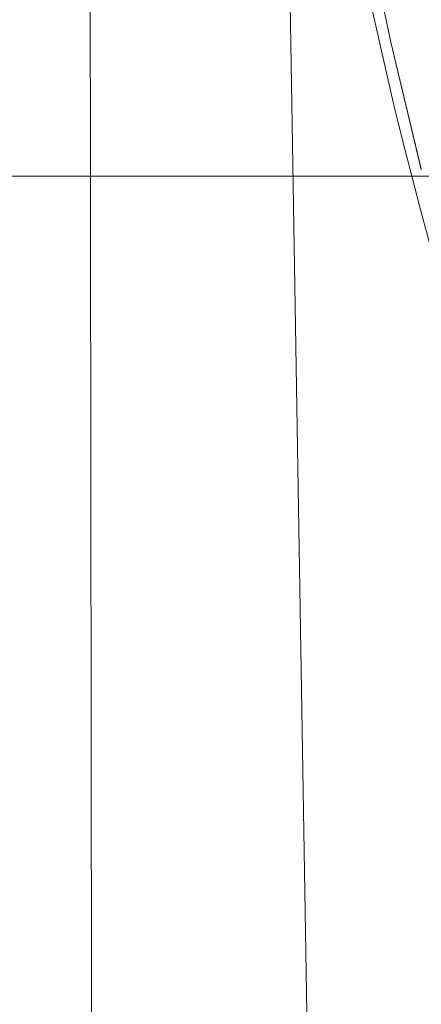
# Model space of a CAD drawing. Units: millimetres. Extents: x 2138 to 5757, y 17098 to 20264.
# Drawn here: x 3547 to 3555, y 18907 to 18928 of the extents above; entities that cross this region are included whole.
import ezdxf

# ---------------------------------------------------------------- set-up
doc = ezdxf.new("R2010")
doc.units = ezdxf.units.MM
doc.header["$MEASUREMENT"] = 0
doc.layers.add('STREFA', color=7, linetype='Continuous')
doc.layers.add('STREFA_Nr_pióra__7', color=7, linetype='Continuous', lineweight=18)
doc.layers.add('ZESTAW_Nr_pióra__7', color=7, linetype='Continuous', lineweight=18)
doc.styles.add('GENERATED_STYLE_1', font='txt')
doc.dimstyles.new('GENERATED_STYLE__1', dxfattribs={"dimtxt": 150, "dimasz": 47.5, "dimexe": 0.18, "dimexo": 300, "dimgap": 0.09, "dimtad": 0, "dimtih": 1, "dimtoh": 1, "dimdec": 0, "dimlfac": 0.1, "dimzin": 0, "dimdsep": 46, "dimtxsty": 'GENERATED_STYLE_1', "dimblk": 'ARROWHEAD_5', "dimblk1": 'ARROWHEAD_5', "dimblk2": 'ARROWHEAD_5', "dimcen": 0.09, "dimclrd": 7, "dimclre": 7, "dimclrt": 7, "dimazin": 0, "dimtfac": 1, "dimtdec": 4, "dimtmove": 0, "dimatfit": 3, "dimfxl": 0, "dimtolj": 1, "dimtzin": 0, "dimarcsym": 0})

# ---------------------------------------------------------------- blocks, each defined once
blk = doc.blocks.new('*D1')
at = {"layer": 'STREFA', "linetype": 'Continuous', "lineweight": 0, "true_color": 0x000000}
for points in [[(3337.896, 18351.973), (3386.179, 18339.036), (3386.179, 18364.911)], [(4088.508, 18351.973), (4040.225, 18364.911), (4040.225, 18339.036)]]:
    blk.add_hatch(color=18, dxfattribs=at).paths.add_polyline_path(points)
at = {"layer": 'STREFA_Nr_pióra__7', "linetype": 'Continuous'}
for p, q in [((3337.896, 18305.098), (3337.896, 18647.248)), ((4088.508, 18305.098), (4088.508, 18647.248)), ((3337.896, 18351.973), (3386.179, 18364.911)), ((3386.179, 18364.911), (3386.179, 18339.036)), ((4088.508, 18351.973), (4040.225, 18364.911)), ((4040.225, 18339.036), (4040.225, 18364.911)), ((3337.896, 18351.973), (3386.179, 18339.036)), ((3386.179, 18351.973), (3586.935, 18351.973)), ((3839.468, 18351.973), (4040.225, 18351.973)), ((4088.508, 18351.973), (4040.225, 18339.036))]:
    blk.add_line(p, q, dxfattribs=at)
at = {"layer": 'STREFA_Nr_pióra__7', "insert": (3599.373, 18276.973), "char_height": 150, "attachment_point": 7, "style": 'GENERATED_STYLE_1'}
blk.add_mtext('\\A1;{\\fArial|b0|i0|c238|p38;75}', dxfattribs=at)
blk = doc.blocks.new('ARROWHEAD_5')
at = {"color": 0, "linetype": 'Continuous', "lineweight": 0}
blk.add_line((0, 0), (-1, 0), dxfattribs=at)
blk.add_solid([(-1, 0.2679), (0, 0), (-1, -0.2679), (-1, 0.2679)], dxfattribs=at)
blk = doc.blocks.new('*D4')
at = {"layer": 'STREFA', "linetype": 'Continuous', "lineweight": 0, "true_color": 0x000000}
for points in [[(2137.896, 17176.075), (2186.179, 17163.137), (2186.179, 17189.012)], [(5288.508, 17176.075), (5240.225, 17189.012), (5240.225, 17163.137)]]:
    blk.add_hatch(color=18, dxfattribs=at).paths.add_polyline_path(points)
at = {"layer": 'STREFA_Nr_pióra__7', "linetype": 'Continuous'}
for p, q in [((2137.896, 17129.2), (2137.896, 18647.229)), ((5288.508, 17129.2), (5288.508, 18647.229)), ((2137.896, 17176.075), (2186.179, 17189.012)), ((2186.179, 17189.012), (2186.179, 17163.137)), ((5288.508, 17176.075), (5240.225, 17189.012)), ((5240.225, 17163.137), (5240.225, 17189.012)), ((2137.896, 17176.075), (2186.179, 17163.137)), ((2186.179, 17176.075), (3530.021, 17176.075)), ((3896.383, 17176.075), (5240.225, 17176.075)), ((5288.508, 17176.075), (5240.225, 17163.137))]:
    blk.add_line(p, q, dxfattribs=at)
at = {"layer": 'STREFA_Nr_pióra__7', "insert": (3542.458, 17101.075), "char_height": 150, "attachment_point": 7, "style": 'GENERATED_STYLE_1'}
blk.add_mtext('\\A1;{\\fArial|b0|i0|c238|p38;315}', dxfattribs=at)

msp = doc.modelspace()

# ---------------------------------------------------------------- linework, layer by layer
at = {"layer": 'ZESTAW_Nr_pióra__7', "linetype": 'Continuous'}
for p, q in [((3554.216, 18930.364), (3554.79, 18927.595)), ((3554.216, 18930.364), (3554.79, 18927.595)), ((3554.216, 18930.364), (3554.79, 18927.595)), ((3554.216, 18930.364), (3554.79, 18927.595)), ((3554.216, 18930.364), (3554.79, 18927.595)), ((3554.216, 18930.364), (3554.79, 18927.595)), ((3554.79, 18927.595), (3555.441, 18924.881)), ((3554.79, 18927.595), (3555.441, 18924.881)), ((3554.79, 18927.595), (3555.441, 18924.881)), ((3554.79, 18927.595), (3555.441, 18924.881)), ((3554.79, 18927.595), (3555.441, 18924.881)), ((3554.79, 18927.595), (3555.444, 18924.868))]:
    msp.add_line(p, q, dxfattribs=at)
at = {"layer": 'ZESTAW_Nr_pióra__7', "linetype": 'Continuous', "flags": 128}
for points in [[(3642.245, 19043.352), (3612.455, 19040.149), (3583.677, 19031.823), (3572.178, 19026.167), (3569.365, 19024.81), (3564.326, 19021.182), (3559.994, 19016.734), (3556.499, 19011.602), (3553.95, 19005.941), (3551.399, 19003.649), (3553.25, 18891.255), (3553.844, 18888.823), (3556.342, 18883.139), (3559.79, 18877.975), (3564.082, 18873.488), (3569.087, 18869.815), (3572.168, 18868.295), (3585.665, 18861.879), (3614.547, 18853.909), (3644.372, 18851.076)], [(3548.782, 19004.312), (3548.261, 19003.18), (3548.403, 18890.071), (3549.101, 18887.215), (3551.95, 18880.732), (3555.883, 18874.841), (3560.778, 18869.724), (3566.487, 18865.534), (3569.993, 18863.805), (3583.917, 18857.185), (3613.641, 18848.984), (3644.337, 18846.068), (3657.528, 18847.137), (3660.257, 18847.362), (3665.552, 18848.755), (3670.526, 18851.046), (3675.026, 18854.165), (3678.839, 18858.113), (3680.752, 18861.429), (3685.712, 18867.344), (3691.624, 18872.309), (3694.967, 18874.24), (3712.542, 18884.063), (3747.906, 18896.369)], [(3497.888, 18925.298), (3499.968, 18924.729), (3502.802, 18924.729), (3899.826, 18924.729)]]:
    msp.add_lwpolyline(points, dxfattribs=at)
msp.add_lwpolyline([(3643.471, 18856.793, -1.005531), (3643.471, 19038.018, -1.005531)], format="xyb", close=True, dxfattribs=at)

# ---------------------------------------------------------------- dimensions: what is measured, and where the dimension line sits
at = {"layer": 'STREFA', "linetype": 'Continuous'}
for base, p1, p2, picture, middle in [((5288.508, 17176.075), (2137.896, 18947.229), (5288.508, 18947.229), '*D4', (3713.202, 17176.075)), ((4088.508, 18351.973), (3337.896, 18947.248), (4088.508, 18947.248), '*D1', (3713.202, 18351.973))]:
    dim = msp.add_linear_dim(base=base, p1=p1, p2=p2, dimstyle='GENERATED_STYLE__1', dxfattribs=at)
    dim.commit()
    dim.dimension.update_dxf_attribs({"geometry": picture, "text_midpoint": middle, "dimtype": 160})

doc.saveas('drawing.dxf')
